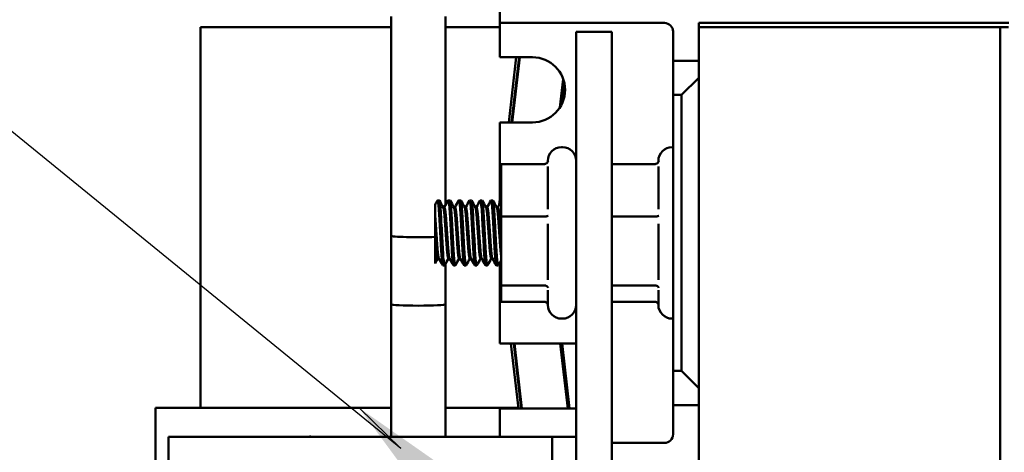
# Model space of a CAD drawing. Units: inches. Extents: x 1.5 to 64.5, y 0.7 to 50.2.
# Drawn here: x 27.5 to 30.4, y 29.4 to 30.6 of the extents above; entities that cross this region are included whole.
import ezdxf

# ---------------------------------------------------------------- set-up
doc = ezdxf.new("R2010")
doc.units = ezdxf.units.IN
doc.header["$LTSCALE"] = 3
doc.header["$MEASUREMENT"] = 0
doc.layers.add('Symbol (ANSI)', color=7, linetype='Continuous', lineweight=25)
doc.layers.add('Visible (ANSI)', color=7, linetype='Continuous', lineweight=50)
doc.styles.add('Note Text (ANSI)', font='tahoma.ttf')
doc.dimstyles.new('Default (ANSI)$7', dxfattribs={"dimscale": 3, "dimtxt": 0.12, "dimasz": 0.098425, "dimexe": 0.125, "dimexo": 0.0625, "dimgap": 0.031496, "dimtad": 0, "dimtih": 1, "dimtoh": 1, "dimrnd": 1e-08, "dimzin": 4, "dimdsep": 46, "dimtxsty": 'Note Text (ANSI)', "dimcen": 0.09, "dimdle": 0.393701, "dimclrd": 256, "dimclre": 256, "dimclrt": 256, "dimadec": 0, "dimazin": 1, "dimtfac": 1, "dimtofl": 0, "dimtmove": 0, "dimatfit": 3, "dimfxl": 1, "dimtolj": 1, "dimtzin": 4, "dimlwd": -1, "dimlwe": -1, "dimarcsym": 0})

msp = doc.modelspace()

# ---------------------------------------------------------------- linework, layer by layer
at = {"layer": 'Visible (ANSI)'}
for p, q in [((28.8895, 30.7022), (28.8895, 30.6272)), ((28.5717, 30.6464), (28.5717, 29.8064)), ((28.7307, 30.6464), (28.7307, 30.0961)), ((28.8895, 30.6272), (28.8895, 30.6022)), ((28.9645, 30.6272), (28.8895, 30.6272)), ((29.37, 30.6272), (28.9645, 30.6272)), ((29.47, 30.6272), (29.47, 30.6147)), ((30.375, 30.6272), (29.47, 30.6272)), ((28.015, 30.6147), (28.015, 29.5041)), ((28.5717, 30.6147), (28.015, 30.6147)), ((28.8895, 30.6147), (28.7307, 30.6147)), ((28.8895, 30.5272), (28.8895, 30.6022)), ((29.216, 30.6017), (29.112, 30.6017)), ((29.112, 30.6017), (29.112, 24.6017)), ((29.216, 24.6017), (29.216, 30.6017)), ((29.395, 30.5172), (29.395, 30.6022)), ((29.47, 30.6147), (29.47, 24.6147)), ((30.35, 30.6147), (29.47, 30.6147)), ((30.35, 24.6147), (30.35, 30.6147)), ((30.35, 30.6147), (30.35, 24.6147)), ((30.374, 30.6147), (30.35, 30.6147)), ((28.8895, 30.5272), (28.9845, 30.5272)), ((28.9154, 30.3372), (28.9373, 30.5272)), ((28.9235, 30.3372), (28.9454, 30.5272)), ((28.9473, 30.5272), (28.9254, 30.3372)), ((29.47, 30.5172), (29.395, 30.5172)), ((29.395, 30.5172), (29.395, 30.4172)), ((29.0646, 30.3811), (29.0741, 30.4638)), ((29.071, 30.3928), (29.0776, 30.4509)), ((29.42, 30.4172), (29.47, 30.4672)), ((29.395, 29.6122), (29.395, 30.4172)), ((29.395, 30.4172), (29.42, 30.4172)), ((29.42, 30.4172), (29.42, 29.6122)), ((28.9845, 30.3372), (28.8895, 30.3372)), ((28.8895, 30.1006), (28.8895, 30.3372)), ((29.072, 30.2647), (29.069, 30.2647)), ((29.395, 30.2647), (29.392, 30.2647)), ((28.893, 30.2158), (28.893, 30.0628)), ((29.0198, 30.2158), (28.893, 30.2158)), ((29.029, 30.2218), (29.029, 30.2247)), ((29.3428, 30.2158), (29.216, 30.2158)), ((29.352, 30.2218), (29.352, 30.2247)), ((29.029, 30.0839), (29.029, 30.2083)), ((29.352, 30.0839), (29.352, 30.2083)), ((28.7073, 30.1097), (28.7123, 30.1097)), ((28.7385, 30.1097), (28.7435, 30.1097)), ((28.7698, 30.1097), (28.7748, 30.1097)), ((28.801, 30.1097), (28.806, 30.1097)), ((28.8323, 30.1097), (28.8373, 30.1097)), ((28.8635, 30.1097), (28.8685, 30.1097)), ((28.8877, 30.0974), (28.8895, 30.1129)), ((28.7, 30.097), (28.7, 30.0681)), ((28.7273, 30.0896), (28.7237, 30.0896)), ((28.7586, 30.0896), (28.7549, 30.0896)), ((28.7898, 30.0896), (28.7862, 30.0896)), ((28.8211, 30.0896), (28.8174, 30.0896)), ((28.8523, 30.0896), (28.8487, 30.0896)), ((28.8836, 30.0896), (28.8799, 30.0896)), ((28.7, 30.0147), (28.7, 30.0681)), ((29.0198, 30.0628), (28.893, 30.0628)), ((28.893, 30.0628), (28.893, 29.8617)), ((29.029, 29.8776), (29.029, 30.0411)), ((29.3428, 30.0628), (29.216, 30.0628)), ((29.352, 29.8776), (29.352, 30.0411)), ((28.7, 30.0147), (28.7, 29.9254)), ((28.5717, 30.0062), (28.5717, 29.4197)), ((28.7115, 29.9399), (28.7078, 29.9399)), ((28.7427, 29.9399), (28.7391, 29.9399)), ((28.774, 29.9399), (28.7703, 29.9399)), ((28.8052, 29.9399), (28.8016, 29.9399)), ((28.8365, 29.9399), (28.8328, 29.9399)), ((28.8677, 29.9399), (28.8641, 29.9399)), ((28.8895, 29.6922), (28.8895, 29.929)), ((28.7229, 29.9197), (28.7279, 29.9197)), ((28.7307, 29.9245), (28.7307, 29.8064)), ((28.7307, 29.9245), (28.7307, 29.4197)), ((28.7541, 29.9197), (28.7591, 29.9197)), ((28.7854, 29.9197), (28.7904, 29.9197)), ((28.8166, 29.9197), (28.8216, 29.9197)), ((28.8479, 29.9197), (28.8529, 29.9197)), ((28.8791, 29.9197), (28.8841, 29.9197)), ((29.0198, 29.8617), (28.893, 29.8617)), ((28.893, 29.8617), (28.893, 29.8137)), ((29.029, 29.8047), (29.029, 29.8475)), ((29.3428, 29.8617), (29.216, 29.8617)), ((29.352, 29.8047), (29.352, 29.8475)), ((29.0198, 29.8137), (28.893, 29.8137)), ((29.3428, 29.8137), (29.216, 29.8137)), ((29.072, 29.7647), (29.069, 29.7647)), ((29.395, 29.7647), (29.392, 29.7647)), ((28.8895, 29.6922), (29.1045, 29.6922)), ((28.9433, 29.5022), (28.9216, 29.6922)), ((28.9514, 29.5022), (28.9298, 29.6922)), ((28.9317, 29.6922), (28.9533, 29.5022)), ((29.0874, 29.5022), (29.0657, 29.6922)), ((29.0924, 29.5022), (29.0708, 29.6922)), ((29.395, 29.6122), (29.395, 29.5122)), ((29.42, 29.6122), (29.395, 29.6122)), ((29.47, 29.5622), (29.42, 29.6122)), ((27.8837, 29.5041), (27.8837, 28.7541)), ((27.8837, 29.5041), (27.9537, 29.5041)), ((28.5717, 29.5041), (27.9537, 29.5041)), ((28.9431, 29.5041), (28.7307, 29.5041)), ((29.1045, 29.5022), (28.8895, 29.5022)), ((28.8895, 29.4272), (28.8895, 29.5022)), ((28.9531, 29.5041), (28.9512, 29.5041)), ((29.395, 29.4272), (29.395, 29.5122)), ((29.395, 29.5122), (29.47, 29.5122)), ((29.042, 29.4197), (27.922, 29.4197)), ((27.922, 29.4197), (27.922, 28.9507)), ((28.3359, 29.4197), (28.3337, 29.4236)), ((28.8895, 29.4272), (28.8895, 29.4197)), ((29.042, 29.4197), (29.112, 29.4197)), ((29.042, 25.7267), (29.042, 29.4197)), ((29.216, 29.4022), (29.37, 29.4022))]:
    msp.add_line(p, q, dxfattribs=at)
for centre, radius, start, end in [((29.37, 30.6022), 0.025, 0, 90), ((28.9845, 30.4322), 0.095, 270, 90), ((29.069, 30.2247), 0.04, 90, 180), ((29.072, 30.2247), 0.04, 0, 90), ((29.392, 30.2247), 0.04, 90, 180), ((29.069, 29.8047), 0.04, 180, 270), ((29.072, 29.8047), 0.04, 270, 0), ((29.392, 29.8047), 0.04, 180, 270), ((29.1045, 29.5972), 0.095, 85.4719, 90), ((29.1045, 29.5972), 0.095, 270, 274.5281), ((29.37, 29.4272), 0.025, 270, 0)]:
    msp.add_arc(centre, radius, start, end, dxfattribs=at)
for centre, major_axis, start_param, end_param in [((28.6512, 30.0062), (-0.0795, 0), 0, 2.231027), ((28.6512, 29.8064), (0.0795, 0), 3.141593, 6.283185)]:
    msp.add_ellipse(centre, major_axis=major_axis, ratio=0.049798, start_param=start_param, end_param=end_param, dxfattribs=at)
for points, knots in [([(29.0198, 30.2158), (29.0209, 30.2158), (29.022, 30.216), (29.0243, 30.2169), (29.0254, 30.2175), (29.0273, 30.2192), (29.028, 30.2201), (29.0293, 30.2223), (29.0298, 30.2234), (29.0301, 30.2246), (29.0301, 30.2246), (29.0301, 30.2246)], [0, 0, 0, 0, 0.00875566, 0.00875566, 0.01845989, 0.01845989, 0.02806504, 0.02806504, 0.03768225, 0.03768225, 0.03785984, 0.03785984, 0.03785984, 0.03785984]), ([(29.3428, 30.2158), (29.3439, 30.2158), (29.345, 30.216), (29.3473, 30.2169), (29.3484, 30.2175), (29.3503, 30.2192), (29.351, 30.2201), (29.3523, 30.2223), (29.3528, 30.2234), (29.3531, 30.2246), (29.3531, 30.2246), (29.3531, 30.2246)], [0, 0, 0, 0, 0.00875566, 0.00875566, 0.01845989, 0.01845989, 0.02806504, 0.02806504, 0.03768225, 0.03768225, 0.03785984, 0.03785984, 0.03785984, 0.03785984]), ([(28.7068, 30.1093), (28.7071, 30.1097), (28.7073, 30.1098), (28.708, 30.1091), (28.7087, 30.1063), (28.71, 30.0962), (28.7107, 30.0888), (28.712, 30.0706), (28.7126, 30.0602), (28.7138, 30.0373), (28.7145, 30.0251), (28.7159, 30.0003), (28.7166, 29.9878), (28.7178, 29.9653), (28.7184, 29.9553), (28.7196, 29.9382), (28.7203, 29.9313), (28.7217, 29.9221), (28.7223, 29.9197), (28.7229, 29.9197)], [-35.8319347, -35.8319347, -35.8319347, -35.8319347, -35.8000538, -35.8000538, -35.707377, -35.707377, -35.6110756, -35.6110756, -35.5175485, -35.5175485, -35.4237867, -35.4237867, -35.327444, -35.327444, -35.2353707, -35.2353707, -35.1405573, -35.1405573, -35.0469074, -35.0469074, -35.0469074, -35.0469074]), ([(28.7283, 29.9201), (28.7278, 29.9192), (28.7273, 29.9199), (28.7261, 29.9254), (28.7254, 29.9308), (28.724, 29.9454), (28.7234, 29.9544), (28.7222, 29.9755), (28.7216, 29.9875), (28.7202, 30.0123), (28.7195, 30.0249), (28.7182, 30.0486), (28.7176, 30.0597), (28.7164, 30.0798), (28.7157, 30.0886), (28.7144, 30.1018), (28.7137, 30.1062), (28.7128, 30.1092), (28.7125, 30.1097), (28.7123, 30.1097)], [-12.4123596, -12.4123596, -12.4123596, -12.4123596, -12.3328578, -12.3328578, -12.2369979, -12.2369979, -12.1447398, -12.1447398, -12.047868, -12.047868, -11.9532916, -11.9532916, -11.8616539, -11.8616539, -11.7657052, -11.7657052, -11.6721743, -11.6721743, -11.6303177, -11.6303177, -11.6303177, -11.6303177]), ([(28.7381, 30.1093), (28.7382, 30.1095), (28.7383, 30.1097), (28.739, 30.1099), (28.7396, 30.1078), (28.741, 30.0991), (28.7417, 30.0924), (28.743, 30.0753), (28.7436, 30.0651), (28.7448, 30.0427), (28.7455, 30.0307), (28.7468, 30.0059), (28.7475, 29.9933), (28.7488, 29.9701), (28.7493, 29.9597), (28.7506, 29.9416), (28.7513, 29.9342), (28.7526, 29.9235), (28.7533, 29.9204), (28.754, 29.9198), (28.7541, 29.9197), (28.7541, 29.9197)], [-34.3046812, -34.3046812, -34.3046812, -34.3046812, -34.287201, -34.287201, -34.1950137, -34.1950137, -34.0993212, -34.0993212, -34.0043581, -34.0043581, -33.9111234, -33.9111234, -33.8142014, -33.8142014, -33.7216169, -33.7216169, -33.6272998, -33.6272998, -33.5309801, -33.5309801, -33.5195591, -33.5195591, -33.5195591, -33.5195591]), ([(28.7595, 29.9201), (28.7595, 29.9201), (28.7595, 29.9201), (28.7589, 29.919), (28.7583, 29.9203), (28.757, 29.9278), (28.7563, 29.9339), (28.755, 29.9496), (28.7544, 29.959), (28.7532, 29.9807), (28.7525, 29.9929), (28.7512, 30.0177), (28.7505, 30.0301), (28.7492, 30.0535), (28.7486, 30.0643), (28.7474, 30.0837), (28.7467, 30.092), (28.7453, 30.1039), (28.7447, 30.1077), (28.7439, 30.1095), (28.7437, 30.1097), (28.7435, 30.1097)], [-13.934639, -13.934639, -13.934639, -13.934639, -13.9343786, -13.9343786, -13.839383, -13.839383, -13.7440999, -13.7440999, -13.6522703, -13.6522703, -13.5562065, -13.5562065, -13.4619638, -13.4619638, -13.3698081, -13.3698081, -13.2729494, -13.2729494, -13.1797888, -13.1797888, -13.1516302, -13.1516302, -13.1516302, -13.1516302]), ([(28.7694, 30.1093), (28.7694, 30.1094), (28.7694, 30.1094), (28.77, 30.1104), (28.7706, 30.109), (28.7719, 30.1017), (28.7726, 30.0957), (28.7739, 30.0797), (28.7746, 30.0697), (28.7758, 30.0478), (28.7764, 30.036), (28.7778, 30.0114), (28.7785, 29.9988), (28.7798, 29.9751), (28.7803, 29.9642), (28.7816, 29.9452), (28.7822, 29.9373), (28.7836, 29.9254), (28.7843, 29.9216), (28.7851, 29.9199), (28.7852, 29.9197), (28.7854, 29.9197)], [-32.7780547, -32.7780547, -32.7780547, -32.7780547, -32.7749312, -32.7749312, -32.6829626, -32.6829626, -32.5878798, -32.5878798, -32.4911334, -32.4911334, -32.3984064, -32.3984064, -32.3020509, -32.3020509, -32.2085535, -32.2085535, -32.1147416, -32.1147416, -32.0183748, -32.0183748, -31.9929761, -31.9929761, -31.9929761, -31.9929761]), ([(28.7908, 29.9201), (28.7907, 29.9199), (28.7906, 29.9198), (28.7899, 29.9193), (28.7893, 29.9214), (28.7879, 29.9304), (28.7872, 29.9371), (28.7859, 29.9539), (28.7854, 29.9637), (28.7841, 29.986), (28.7835, 29.9984), (28.7821, 30.0233), (28.7814, 30.0355), (28.7802, 30.0585), (28.7796, 30.0691), (28.7783, 30.0875), (28.7776, 30.0951), (28.7763, 30.1058), (28.7756, 30.1088), (28.7749, 30.1097), (28.7748, 30.1097), (28.7748, 30.1097)], [-15.4567616, -15.4567616, -15.4567616, -15.4567616, -15.443469, -15.443469, -15.346608, -15.346608, -15.2518919, -15.2518919, -15.160159, -15.160159, -15.0641018, -15.0641018, -14.970432, -14.970432, -14.8775334, -14.8775334, -14.7813088, -14.7813088, -14.6887178, -14.6887178, -14.674027, -14.674027, -14.674027, -14.674027]), ([(28.8006, 30.1093), (28.8011, 30.1103), (28.8016, 30.1095), (28.8029, 30.1038), (28.8035, 30.0985), (28.8049, 30.0836), (28.8056, 30.0742), (28.8067, 30.0531), (28.8074, 30.0416), (28.8087, 30.0174), (28.8094, 30.0047), (28.8107, 29.9805), (28.8113, 29.9691), (28.8125, 29.9492), (28.8132, 29.9408), (28.8145, 29.9275), (28.8152, 29.923), (28.8161, 29.9201), (28.8164, 29.9197), (28.8166, 29.9197)], [-31.2508146, -31.2508146, -31.2508146, -31.2508146, -31.1689208, -31.1689208, -31.0742236, -31.0742236, -30.977842, -30.977842, -30.8856168, -30.8856168, -30.7898778, -30.7898778, -30.6949826, -30.6949826, -30.6017065, -30.6017065, -30.5047392, -30.5047392, -30.4653155, -30.4653155, -30.4653155, -30.4653155]), ([(28.8221, 29.9201), (28.8219, 29.9198), (28.8217, 29.9197), (28.8209, 29.9201), (28.8202, 29.9229), (28.8189, 29.9331), (28.8182, 29.9403), (28.8169, 29.958), (28.8164, 29.9683), (28.8151, 29.9913), (28.8144, 30.0039), (28.813, 30.0288), (28.8124, 30.0409), (28.8111, 30.0634), (28.8106, 30.0737), (28.8093, 30.0912), (28.8086, 30.0981), (28.8072, 30.1073), (28.8066, 30.1097), (28.806, 30.1097), (28.806, 30.1097), (28.806, 30.1097)], [-16.9805595, -16.9805595, -16.9805595, -16.9805595, -16.9526702, -16.9526702, -16.8565109, -16.8565109, -16.7621413, -16.7621413, -16.6699236, -16.6699236, -16.5729322, -16.5729322, -16.4796465, -16.4796465, -16.3853658, -16.3853658, -16.2895949, -16.2895949, -16.197407, -16.197407, -16.1966108, -16.1966108, -16.1966108, -16.1966108]), ([(28.8319, 30.1093), (28.8323, 30.1101), (28.8327, 30.1097), (28.8338, 30.1057), (28.8345, 30.101), (28.8358, 30.0875), (28.8365, 30.0786), (28.8377, 30.0582), (28.8383, 30.0471), (28.8396, 30.0232), (28.8403, 30.0106), (28.8417, 29.9859), (28.8423, 29.974), (28.8435, 29.9532), (28.8441, 29.9443), (28.8455, 29.93), (28.8462, 29.9248), (28.8472, 29.9205), (28.8475, 29.9197), (28.8479, 29.9197)], [-29.7237298, -29.7237298, -29.7237298, -29.7237298, -29.6557771, -29.6557771, -29.5617062, -29.5617062, -29.4653772, -29.4653772, -29.3734034, -29.3734034, -29.2782847, -29.2782847, -29.1816319, -29.1816319, -29.0888748, -29.0888748, -28.9924863, -28.9924863, -28.9386014, -28.9386014, -28.9386014, -28.9386014]), ([(28.8533, 29.9201), (28.853, 29.9196), (28.8528, 29.9196), (28.8519, 29.9211), (28.8512, 29.9247), (28.8498, 29.9362), (28.8492, 29.9439), (28.8479, 29.9626), (28.8473, 29.9733), (28.8461, 29.9968), (28.8454, 30.0095), (28.844, 30.0342), (28.8434, 30.046), (28.8421, 30.0681), (28.8415, 30.0782), (28.8402, 30.0946), (28.8395, 30.1008), (28.8383, 30.1081), (28.8378, 30.1097), (28.8373, 30.1097)], [-18.5041328, -18.5041328, -18.5041328, -18.5041328, -18.4619499, -18.4619499, -18.3658076, -18.3658076, -18.2720239, -18.2720239, -18.1790966, -18.1790966, -18.082752, -18.082752, -17.9900478, -17.9900478, -17.8941886, -17.8941886, -17.7990946, -17.7990946, -17.7206876, -17.7206876, -17.7206876, -17.7206876]), ([(28.8631, 30.1093), (28.8634, 30.11), (28.8638, 30.1098), (28.8648, 30.1073), (28.8654, 30.1033), (28.8668, 30.091), (28.8675, 30.0825), (28.8687, 30.0629), (28.8693, 30.052), (28.8706, 30.0285), (28.8713, 30.016), (28.8726, 29.9912), (28.8733, 29.9791), (28.8745, 29.9577), (28.8751, 29.9484), (28.8764, 29.9329), (28.8771, 29.9271), (28.8783, 29.921), (28.8787, 29.9197), (28.8791, 29.9197)], [-28.1966735, -28.1966735, -28.1966735, -28.1966735, -28.1426489, -28.1426489, -28.0490147, -28.0490147, -27.9516495, -27.9516495, -27.8593311, -27.8593311, -27.7646077, -27.7646077, -27.6682304, -27.6682304, -27.575986, -27.575986, -27.4802214, -27.4802214, -27.4109558, -27.4109558, -27.4109558, -27.4109558]), ([(28.8846, 29.9201), (28.8842, 29.9195), (28.8838, 29.9196), (28.8828, 29.9224), (28.8821, 29.9267), (28.8808, 29.9395), (28.8801, 29.9478), (28.8789, 29.9674), (28.8783, 29.9786), (28.877, 30.0026), (28.8763, 30.0153), (28.875, 30.0397), (28.8743, 30.0512), (28.8731, 30.0726), (28.8725, 30.0822), (28.8711, 30.0975), (28.8704, 30.1031), (28.8693, 30.1086), (28.8689, 30.1097), (28.8685, 30.1097)], [-20.0288258, -20.0288258, -20.0288258, -20.0288258, -19.9729689, -19.9729689, -19.8758695, -19.8758695, -19.7824823, -19.7824823, -19.688203, -19.688203, -19.5923244, -19.5923244, -19.5000344, -19.5000344, -19.4038688, -19.4038688, -19.3092393, -19.3092393, -19.244416, -19.244416, -19.244416, -19.244416]), ([(29.0198, 30.0628), (29.0209, 30.0628), (29.022, 30.0628), (29.0243, 30.063), (29.0254, 30.0632), (29.0273, 30.0636), (29.028, 30.0638), (29.0293, 30.0643), (29.0298, 30.0646), (29.0301, 30.0649), (29.0301, 30.0649), (29.0301, 30.0649)], [0, 0, 0, 0, 0.00875566, 0.00875566, 0.01845989, 0.01845989, 0.02806504, 0.02806504, 0.03768225, 0.03768225, 0.03785984, 0.03785984, 0.03785984, 0.03785984]), ([(29.3428, 30.0628), (29.3439, 30.0628), (29.345, 30.0628), (29.3473, 30.063), (29.3484, 30.0632), (29.3503, 30.0636), (29.351, 30.0638), (29.3523, 30.0643), (29.3528, 30.0646), (29.3531, 30.0649), (29.3531, 30.0649), (29.3531, 30.0649)], [0, 0, 0, 0, 0.00875566, 0.00875566, 0.01845989, 0.01845989, 0.02806504, 0.02806504, 0.03768225, 0.03768225, 0.03785984, 0.03785984, 0.03785984, 0.03785984]), ([(29.0301, 29.855), (29.0301, 29.855), (29.0301, 29.855), (29.0298, 29.8559), (29.0293, 29.8568), (29.028, 29.8584), (29.0273, 29.8591), (29.0254, 29.8604), (29.0243, 29.8609), (29.022, 29.8616), (29.0209, 29.8617), (29.0198, 29.8617)], [-0.0001784, -0.0001784, -0.0001784, -0.0001784, 0, 0, 0.00966157, 0.00966157, 0.01931102, 0.01931102, 0.02906001, 0.02906001, 0.03785606, 0.03785606, 0.03785606, 0.03785606]), ([(29.3531, 29.855), (29.3531, 29.855), (29.3531, 29.855), (29.3528, 29.8559), (29.3523, 29.8568), (29.351, 29.8584), (29.3503, 29.8591), (29.3484, 29.8604), (29.3473, 29.8609), (29.345, 29.8616), (29.3439, 29.8617), (29.3428, 29.8617)], [-0.0001784, -0.0001784, -0.0001784, -0.0001784, 0, 0, 0.00966157, 0.00966157, 0.01931102, 0.01931102, 0.02906001, 0.02906001, 0.03785606, 0.03785606, 0.03785606, 0.03785606]), ([(29.029, 29.8077), (29.0289, 29.8079), (29.0288, 29.8081), (29.028, 29.8093), (29.0273, 29.8103), (29.0254, 29.8119), (29.0243, 29.8126), (29.022, 29.8134), (29.0209, 29.8137), (29.0198, 29.8137)], [0.00787835, 0.00787835, 0.00787835, 0.00787835, 0.00966157, 0.00966157, 0.01931102, 0.01931102, 0.02906001, 0.02906001, 0.03785606, 0.03785606, 0.03785606, 0.03785606]), ([(29.352, 29.8077), (29.3519, 29.8079), (29.3518, 29.8081), (29.351, 29.8093), (29.3503, 29.8103), (29.3484, 29.8119), (29.3473, 29.8126), (29.345, 29.8134), (29.3439, 29.8137), (29.3428, 29.8137)], [0.00787835, 0.00787835, 0.00787835, 0.00787835, 0.00966157, 0.00966157, 0.01931102, 0.01931102, 0.02906001, 0.02906001, 0.03785606, 0.03785606, 0.03785606, 0.03785606])]:
    msp.add_open_spline(points, degree=3, knots=knots, dxfattribs=at)
for points in [[(28.7, 30.097), (28.7023, 30.1011), (28.7046, 30.1052), (28.7069, 30.1093)], [(28.7127, 30.1093), (28.7164, 30.1026), (28.7202, 30.0958), (28.724, 30.0891)], [(28.7271, 30.0896), (28.7308, 30.0961), (28.7344, 30.1027), (28.7381, 30.1093)], [(28.7439, 30.1093), (28.7477, 30.1026), (28.7514, 30.0958), (28.7552, 30.0891)], [(28.7583, 30.0896), (28.762, 30.0961), (28.7657, 30.1027), (28.7694, 30.1093)], [(28.7752, 30.1093), (28.7789, 30.1026), (28.7827, 30.0958), (28.7865, 30.0891)], [(28.7896, 30.0896), (28.7933, 30.0961), (28.7969, 30.1027), (28.8006, 30.1093)], [(28.8064, 30.1093), (28.8102, 30.1026), (28.8139, 30.0958), (28.8177, 30.0891)], [(28.8208, 30.0896), (28.8245, 30.0961), (28.8282, 30.1027), (28.8319, 30.1093)], [(28.8377, 30.1093), (28.8414, 30.1026), (28.8452, 30.0958), (28.849, 30.0891)], [(28.8521, 30.0896), (28.8558, 30.0961), (28.8594, 30.1027), (28.8631, 30.1093)], [(28.8689, 30.1093), (28.8727, 30.1026), (28.8764, 30.0958), (28.8802, 30.0891)], [(28.8833, 30.0896), (28.8866, 30.0953), (28.8898, 30.1011), (28.893, 30.1069)], [(28.7081, 29.9399), (28.7054, 29.9351), (28.7027, 29.9302), (28.7, 29.9254)], [(28.7225, 29.9201), (28.7187, 29.9269), (28.715, 29.9336), (28.7112, 29.9404)], [(28.7393, 29.9399), (28.7356, 29.9333), (28.732, 29.9267), (28.7283, 29.9201)], [(28.7537, 29.9201), (28.75, 29.9269), (28.7462, 29.9336), (28.7424, 29.9404)], [(28.7706, 29.9399), (28.7669, 29.9333), (28.7632, 29.9267), (28.7595, 29.9201)], [(28.785, 29.9201), (28.7812, 29.9269), (28.7775, 29.9336), (28.7737, 29.9404)], [(28.8018, 29.9399), (28.7981, 29.9333), (28.7945, 29.9267), (28.7908, 29.9201)], [(28.8162, 29.9201), (28.8125, 29.9269), (28.8087, 29.9336), (28.8049, 29.9404)], [(28.8331, 29.9399), (28.8294, 29.9333), (28.8257, 29.9267), (28.822, 29.9201)], [(28.8475, 29.9201), (28.8437, 29.9269), (28.84, 29.9336), (28.8362, 29.9404)], [(28.8643, 29.9399), (28.8606, 29.9333), (28.857, 29.9267), (28.8533, 29.9201)], [(28.8787, 29.9201), (28.875, 29.9269), (28.8712, 29.9336), (28.8674, 29.9404)], [(28.893, 29.9353), (28.8902, 29.9302), (28.8874, 29.9252), (28.8845, 29.9201)]]:
    msp.add_open_spline(points, degree=3, dxfattribs=at)
for points, weights, knots in [([(28.724, 30.0891), (28.7264, 30.0848), (28.7286, 30.0521), (28.7312, 30.0147), (28.7339, 29.9773), (28.7365, 29.9399), (28.7391, 29.9399)], [0.973125310898, 0.881176080693, 1, 0.866025403784, 1, 0.866025412528, 0.999999991256], [0.139983054, 0.139983054, 0.139983054, 0.142156863, 0.142156863, 0.144607843, 0.144607843, 0.147058823, 0.147058824, 0.147058824]), ([(28.7273, 30.0896), (28.7299, 30.0896), (28.7325, 30.0521), (28.7352, 30.0147), (28.7378, 29.9773), (28.74, 29.9447), (28.7424, 29.9404)], [1, 0.866025403784, 1, 0.866025403784, 1, 0.881176098593, 0.973125283195], [0.140035972, 0.140035972, 0.140035972, 0.142492744, 0.142492744, 0.144949515, 0.144949515, 0.147128459, 0.147128459, 0.147128459]), ([(28.7552, 30.0891), (28.7576, 30.0848), (28.7599, 30.0521), (28.7625, 30.0147), (28.7651, 29.9773), (28.7677, 29.9399), (28.7703, 29.9399)], [0.973125310898, 0.881176080693, 1, 0.866025403784, 1, 0.866025412528, 0.999999991256], [0.154688937, 0.154688937, 0.154688937, 0.156862745, 0.156862745, 0.159313725, 0.159313725, 0.161764706, 0.161764706, 0.161764706]), ([(28.7586, 30.0896), (28.7612, 30.0896), (28.7638, 30.0521), (28.7664, 30.0147), (28.769, 29.9773), (28.7713, 29.9447), (28.7737, 29.9404)], [1, 0.866025403784, 1, 0.866025403784, 1, 0.881176098593, 0.973125283195], [0.154776601, 0.154776601, 0.154776601, 0.157233372, 0.157233372, 0.159690144, 0.159690144, 0.161869088, 0.161869088, 0.161869088]), ([(28.7865, 30.0891), (28.7889, 30.0848), (28.7911, 30.0521), (28.7937, 30.0147), (28.7964, 29.9773), (28.799, 29.9399), (28.8016, 29.9399)], [0.973125310898, 0.881176080693, 1, 0.866025403784, 1, 0.866025412528, 0.999999991256], [0.169394819, 0.169394819, 0.169394819, 0.171568627, 0.171568627, 0.174019608, 0.174019608, 0.176470588, 0.176470588, 0.176470588]), ([(28.7898, 30.0896), (28.7924, 30.0896), (28.795, 30.0521), (28.7977, 30.0147), (28.8003, 29.9773), (28.8025, 29.9447), (28.8049, 29.9404)], [1, 0.866025403784, 1, 0.866025403784, 1, 0.881176098593, 0.973125283195], [0.169517229, 0.169517229, 0.169517229, 0.171974001, 0.171974001, 0.174430772, 0.174430772, 0.176609716, 0.176609716, 0.176609716]), ([(28.8177, 30.0891), (28.8201, 30.0848), (28.8224, 30.0521), (28.825, 30.0147), (28.8276, 29.9773), (28.8302, 29.9399), (28.8328, 29.9399)], [0.973125310898, 0.881176080693, 1, 0.866025403784, 1, 0.866025412528, 0.999999991256], [0.184100701, 0.184100701, 0.184100701, 0.18627451, 0.18627451, 0.18872549, 0.18872549, 0.19117647, 0.191176471, 0.191176471]), ([(28.8211, 30.0896), (28.8237, 30.0896), (28.8263, 30.0521), (28.8289, 30.0147), (28.8315, 29.9773), (28.8338, 29.9447), (28.8362, 29.9404)], [1, 0.866025403784, 1, 0.866025403784, 1, 0.881176098593, 0.973125283195], [0.184257858, 0.184257858, 0.184257858, 0.18671463, 0.18671463, 0.189171401, 0.189171401, 0.191350345, 0.191350345, 0.191350345]), ([(28.849, 30.0891), (28.8514, 30.0848), (28.8536, 30.0521), (28.8562, 30.0147), (28.8589, 29.9773), (28.8615, 29.9399), (28.8641, 29.9399)], [0.973125310898, 0.881176080693, 1, 0.866025403784, 1, 0.866025412528, 0.999999991256], [0.198806584, 0.198806584, 0.198806584, 0.200980392, 0.200980392, 0.203431373, 0.203431373, 0.205882353, 0.205882353, 0.205882353]), ([(28.8523, 30.0896), (28.8549, 30.0896), (28.8575, 30.0521), (28.8602, 30.0147), (28.8628, 29.9773), (28.865, 29.9447), (28.8674, 29.9404)], [1, 0.866025403784, 1, 0.866025403784, 1, 0.881176098593, 0.973125283195], [0.198998487, 0.198998487, 0.198998487, 0.201455258, 0.201455258, 0.20391203, 0.20391203, 0.206090974, 0.206090974, 0.206090974]), ([(28.8802, 30.0891), (28.8826, 30.0848), (28.8849, 30.0521), (28.8875, 30.0147), (28.8901, 29.9773), (28.8914, 29.958), (28.893, 29.9479)], [0.973125310898, 0.881176080693, 1, 0.866025403784, 1, 0.926007213079, 0.933745331434], [0.213512466, 0.213512466, 0.213512466, 0.215686275, 0.215686275, 0.218137255, 0.218137255, 0.219490906, 0.219490906, 0.219490906]), ([(28.8836, 30.0896), (28.8862, 30.0896), (28.8888, 30.0521), (28.8908, 30.0234), (28.893, 29.9918)], [1, 0.866025403784, 1, 0.893822769168, 0.955940195168], [0.213739115, 0.213739115, 0.213739115, 0.216195887, 0.216195887, 0.218142922, 0.218142922, 0.218142922]), ([(28.7, 30.0681), (28.7007, 30.061), (28.7013, 30.0521), (28.7039, 30.0147), (28.7065, 29.9773), (28.7088, 29.9447), (28.7112, 29.9404)], [0.948065202971, 0.964766857165, 1, 0.866025403784, 1, 0.881176098593, 0.973125283195], [0.127106024, 0.127106024, 0.127106024, 0.127752115, 0.127752115, 0.130208886, 0.130208886, 0.132387831, 0.132387831, 0.132387831]), ([(28.7, 30.0147), (28.7014, 29.9947), (28.7026, 29.9773), (28.7052, 29.9399), (28.7078, 29.9399)], [0.933012701892, 0.933012694102, 1, 0.866025412528, 0.999999991256], [0.12867647, 0.12867647, 0.12867647, 0.129901961, 0.129901961, 0.132352941, 0.132352941, 0.132352941])]:
    msp.add_rational_spline(points, weights, degree=2, knots=knots, dxfattribs=at)

# ---------------------------------------------------------------- leaders
at = {"layer": 'Symbol (ANSI)', "annotation_type": 0, "has_hookline": 1, "hookline_direction": 1, "text_width": 0.1547}
msp.add_leader([(28.4787, 29.5041), (28.5999, 29.3859), (20.9652, 35.6012), (20.6699, 35.6012)], dimstyle='Default (ANSI)$7', override={"dimtad": 0}, dxfattribs=at)

doc.saveas('drawing.dxf')
